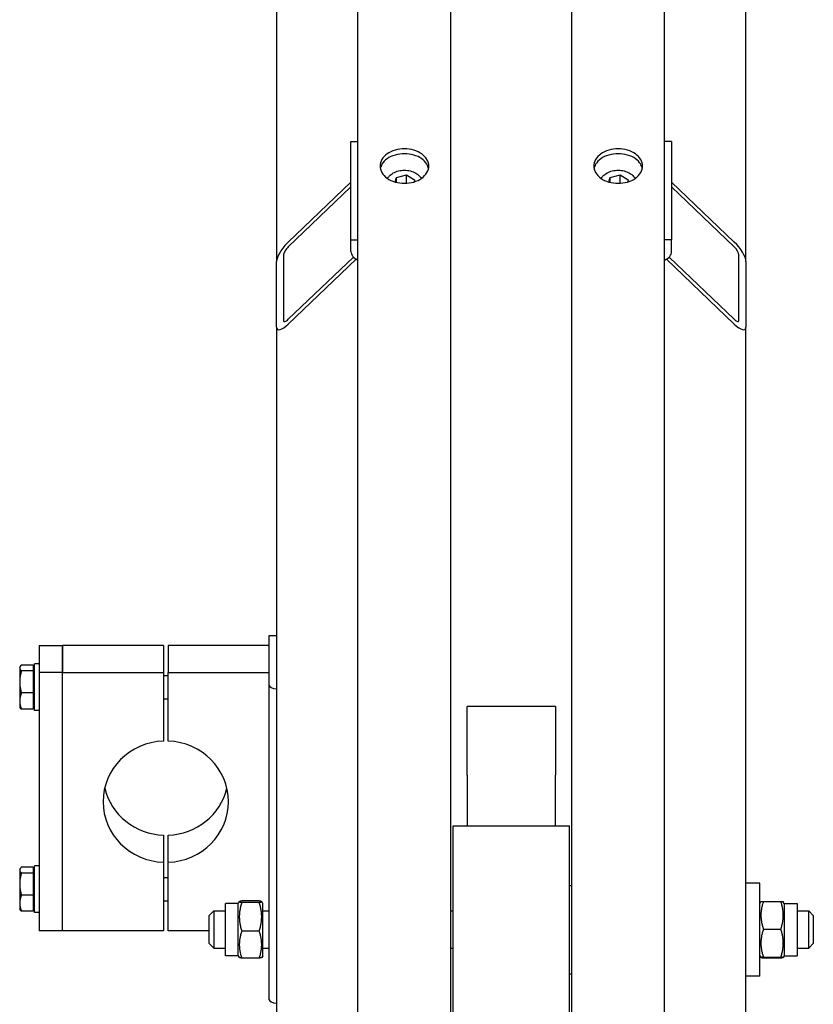
# Model space of a CAD drawing. Units: millimetres. Extents: x 544 to 7315, y 68 to 9534.
# Drawn here: x 1855 to 2104, y 7894 to 8203 of the extents above; entities that cross this region are included whole.
import ezdxf

# ---------------------------------------------------------------- set-up
doc = ezdxf.new("R2010")
doc.units = ezdxf.units.MM
doc.header["$LTSCALE"] = 35
doc.layers.add('Visible Edges(Hillmar_metric)', color=7, linetype='Continuous', lineweight=25)

msp = doc.modelspace()

# ---------------------------------------------------------------- linework, layer by layer
at = {"layer": 'Visible Edges(Hillmar_metric)'}
for p, q in [((1961.3498, 7512.377), (1961.3498, 8420.7729)), ((1990.5165, 7512.377), (1990.5165, 8420.7729)), ((2028.4332, 7512.377), (2028.4332, 8420.7729)), ((2057.5998, 7512.377), (2057.5998, 8420.7729)), ((1935.829, 8334.0667), (1935.829, 8126.9707)), ((2083.1207, 8126.9707), (2083.1207, 8334.0667)), ((1959.1623, 8164.6094), (1961.3498, 8164.6094)), ((1959.1623, 8133.6735), (1959.1623, 8164.6094)), ((2059.7873, 8164.6094), (2057.5998, 8164.6094)), ((2059.7873, 8164.6094), (2059.7873, 8133.6735)), ((1973.4011, 8153.2896), (1976.5902, 8154.0551)), ((1976.5902, 8154.0551), (1979.1223, 8152.4849)), ((1976.5902, 8151.4771), (1976.5902, 8154.0551)), ((2040.4844, 8153.2896), (2043.6736, 8154.0551)), ((2043.6736, 8154.0551), (2046.2057, 8152.4849)), ((2043.6736, 8151.4771), (2043.6736, 8154.0551)), ((1939.4748, 8133.0325), (1959.1623, 8151.8448)), ((1972.9978, 8151.8559), (1973.4011, 8153.2896)), ((1973.4011, 8151.746), (1973.4011, 8153.2896)), ((1979.1223, 8152.4849), (1978.9525, 8151.8812)), ((2040.0811, 8151.8559), (2040.4844, 8153.2896)), ((2040.4844, 8151.746), (2040.4844, 8153.2896)), ((2046.2057, 8152.4849), (2046.0358, 8151.8812)), ((2059.7873, 8151.8448), (2079.4748, 8133.0325)), ((1959.1623, 8150.298), (1939.4748, 8131.4857)), ((2079.4748, 8131.4857), (2059.7873, 8150.298)), ((1959.1623, 8130.0643), (1959.1623, 8133.6735)), ((1959.1623, 8133.6735), (1961.3498, 8133.6735)), ((2059.7873, 8133.6735), (2057.5998, 8133.6735)), ((2059.7873, 8130.0643), (2059.7873, 8133.6735)), ((1938.0165, 8129.061), (1938.0165, 8108.437)), ((2080.9332, 8108.437), (2080.9332, 8129.061)), ((1935.829, 8106.3467), (1935.829, 8126.9707)), ((1939.4748, 8108.7993), (1959.9143, 8128.3302)), ((1960.814, 8127.6431), (1939.4748, 8107.2525)), ((2079.4748, 8107.2525), (2058.1357, 8127.6431)), ((2059.0354, 8128.3302), (2079.4748, 8108.7993)), ((2083.1207, 8126.9707), (2083.1207, 8106.3467)), ((1935.829, 8106.3467), (1935.829, 7747.6459)), ((2083.1207, 7747.6459), (2083.1207, 8106.3467)), ((1933.4957, 8009.4756), (1933.4957, 8009.6246)), ((1933.4957, 8009.6246), (1935.829, 8009.6246)), ((1933.4957, 7993.8871), (1933.4957, 8009.4756)), ((1861.3082, 8006.4767), (1861.3082, 7997.9842)), ((1861.3082, 8006.4767), (1868.5998, 8006.4767)), ((1900.3186, 8006.4767), (1868.5998, 8006.4767)), ((1868.5998, 8006.4767), (1868.5998, 7997.9842)), ((1868.5998, 7997.9842), (1868.5998, 8006.4767)), ((1900.3186, 8006.4767), (1900.3186, 7997.9842)), ((1933.4957, 8006.4767), (1901.7769, 8006.4767)), ((1901.7769, 8006.4767), (1901.7769, 7997.9842)), ((1855.1831, 7999.6244), (1855.3093, 7999.843)), ((1855.1831, 7999.6244), (1855.1831, 7999.4132)), ((1855.1831, 7999.4132), (1855.1831, 7995.0306)), ((1859.4123, 8000.3393), (1855.7367, 8000.3393)), ((1859.4123, 8000.3393), (1859.4123, 7998.487)), ((1859.4123, 7999.1139), (1859.8498, 7999.1139)), ((1859.8498, 7986.1348), (1859.8498, 8000.7181)), ((1861.3082, 8000.7181), (1859.8498, 8000.7181)), ((1859.4123, 7998.487), (1855.7367, 7998.487)), ((1859.4123, 7998.487), (1859.4123, 7991.5741)), ((1861.3082, 7997.9842), (1861.3082, 7916.9873)), ((1868.5998, 7997.9842), (1861.3082, 7997.9842)), ((1868.5998, 7997.9842), (1900.3186, 7997.9842)), ((1868.5998, 7916.9873), (1868.5998, 7997.9842)), ((1868.5998, 7916.9873), (1868.5998, 7997.9842)), ((1900.3186, 7997.9842), (1900.3186, 7976.4894)), ((1900.3186, 7997.0723), (1901.7769, 7997.0723)), ((1901.7769, 7976.4894), (1901.7769, 7997.9842)), ((1901.7769, 7997.9842), (1933.4957, 7997.9842)), ((1855.1831, 7995.0306), (1855.1831, 7989.0439)), ((1933.4957, 7895.2822), (1933.4957, 7993.8871)), ((1859.4123, 7991.5741), (1855.7367, 7991.5741)), ((1859.4123, 7991.5741), (1859.4123, 7986.5136)), ((1900.3186, 7989.7806), (1901.7769, 7989.7806)), ((1855.1831, 7989.0439), (1855.1831, 7987.2285)), ((1855.1831, 7987.2285), (1855.3093, 7987.0099)), ((1859.4123, 7987.7389), (1859.8498, 7987.7389)), ((1995.5842, 7967.4359), (1995.5842, 7987.3462)), ((2023.3655, 7987.3462), (1995.5842, 7987.3462)), ((2023.3655, 7987.3462), (2023.3655, 7967.4359)), ((1859.4123, 7986.5136), (1855.7367, 7986.5136)), ((1861.3082, 7986.1348), (1859.8498, 7986.1348)), ((1995.5842, 7965.7803), (1995.5842, 7967.4359)), ((1995.5842, 7965.7803), (1995.5842, 7949.877)), ((2023.3655, 7967.4359), (2023.3655, 7965.7803)), ((2023.3655, 7949.877), (2023.3655, 7965.7803)), ((1991.2457, 7530.4688), (1991.2457, 7949.877)), ((1991.2457, 7949.877), (2027.704, 7949.877)), ((2027.704, 7530.4688), (2027.704, 7949.877)), ((1900.3186, 7946.9746), (1900.3186, 7938.4821)), ((1901.7769, 7938.4821), (1901.7769, 7946.9746)), ((1859.8498, 7922.7459), (1859.8498, 7937.3292)), ((1861.3082, 7937.3292), (1859.8498, 7937.3292)), ((1900.3186, 7938.4821), (1900.3186, 7916.9873)), ((1901.7769, 7916.9873), (1901.7769, 7938.4821)), ((1855.1831, 7936.2355), (1855.3093, 7936.4541)), ((1855.1831, 7936.2355), (1855.1831, 7936.0243)), ((1855.1831, 7936.0243), (1855.1831, 7931.6417)), ((1859.4123, 7936.9504), (1855.7367, 7936.9504)), ((1859.4123, 7935.0981), (1855.7367, 7935.0981)), ((1859.4123, 7936.9504), (1859.4123, 7935.0981)), ((1859.4123, 7935.7251), (1859.8498, 7935.7251)), ((1859.4123, 7935.0981), (1859.4123, 7928.1853)), ((1855.1831, 7931.6417), (1855.1831, 7925.655)), ((1900.3186, 7933.6834), (1901.7769, 7933.6834)), ((2027.704, 7931.2157), (2028.4332, 7931.2157)), ((2087.4957, 7931.9449), (2083.1207, 7931.9449)), ((2087.4957, 7902.7782), (2087.4957, 7931.9449)), ((1859.4123, 7928.1853), (1855.7367, 7928.1853)), ((1859.4123, 7928.1853), (1859.4123, 7923.1247)), ((1855.1831, 7925.655), (1855.1831, 7923.8396)), ((1900.3186, 7926.3917), (1901.7769, 7926.3917)), ((1919.7873, 7909.1584), (1919.7873, 7925.5647)), ((1923.7978, 7925.5647), (1919.7873, 7925.5647)), ((1923.7978, 7925.5647), (1924.1188, 7926.1207)), ((1923.7978, 7909.1584), (1923.7978, 7925.5647)), ((1930.3568, 7926.333), (1924.895, 7926.333)), ((1930.3568, 7925.872), (1924.895, 7925.872)), ((1931.454, 7925.5647), (1931.133, 7926.1207)), ((1931.454, 7909.1584), (1931.454, 7925.5647)), ((2087.4957, 7925.5647), (2087.8121, 7926.1127)), ((2088.5929, 7926.1918), (2094.0547, 7926.1918)), ((2095.1519, 7925.5647), (2094.8355, 7926.1127)), ((2095.1519, 7925.5647), (2095.1519, 7909.1584)), ((2095.1519, 7925.5647), (2099.1623, 7925.5647)), ((2099.1623, 7925.5647), (2099.1623, 7909.1584)), ((1855.1831, 7923.8396), (1855.3093, 7923.621)), ((1859.4123, 7923.1247), (1855.7367, 7923.1247)), ((1859.4123, 7924.3501), (1859.8498, 7924.3501)), ((1861.3082, 7922.7459), (1859.8498, 7922.7459)), ((1914.6832, 7921.7366), (1916.1415, 7923.1949)), ((1916.1415, 7923.1949), (1916.1415, 7911.5282)), ((1916.1415, 7923.1949), (1919.7873, 7923.1949)), ((1931.454, 7923.1949), (1933.4957, 7923.1949)), ((1990.5165, 7923.1949), (1991.2457, 7923.1949)), ((2099.1623, 7923.1949), (2102.8082, 7923.1949)), ((2102.8082, 7911.5282), (2102.8082, 7923.1949)), ((2104.2665, 7921.7366), (2102.8082, 7923.1949)), ((1914.6832, 7912.9866), (1914.6832, 7921.7366)), ((2104.2665, 7921.7366), (2104.2665, 7912.9866)), ((1868.5998, 7916.9873), (1861.3082, 7916.9873)), ((1900.3186, 7916.9873), (1868.5998, 7916.9873)), ((1914.6832, 7916.9873), (1901.7769, 7916.9873)), ((1930.3568, 7916.9006), (1924.895, 7916.9006)), ((2088.5929, 7917.5244), (2094.0547, 7917.5244)), ((1914.6832, 7912.9866), (1916.1415, 7911.5282)), ((2104.2665, 7912.9866), (2102.8082, 7911.5282)), ((1916.1415, 7911.5282), (1919.7873, 7911.5282)), ((1931.454, 7911.5282), (1933.4957, 7911.5282)), ((1990.5165, 7911.5282), (1991.2457, 7911.5282)), ((2099.1623, 7911.5282), (2102.8082, 7911.5282)), ((1923.7978, 7909.1584), (1919.7873, 7909.1584)), ((1923.7978, 7909.1584), (1924.1188, 7908.6024)), ((1930.3568, 7908.3902), (1924.895, 7908.3902)), ((1931.454, 7909.1584), (1931.133, 7908.6024)), ((2087.4957, 7909.1584), (2087.8121, 7908.6104)), ((2088.5929, 7908.6941), (2094.0547, 7908.6941)), ((2088.5929, 7908.5313), (2094.0547, 7908.5313)), ((2095.1519, 7909.1584), (2094.8355, 7908.6104)), ((2095.1519, 7909.1584), (2099.1623, 7909.1584)), ((2027.704, 7903.5074), (2028.4332, 7903.5074)), ((2087.4957, 7902.7782), (2083.1207, 7902.7782))]:
    msp.add_line(p, q, dxfattribs=at)
for centre, major_axis, ratio, start_param, end_param in [((1939.4748, 8130.4545), (-3.3837, -4.1932), 0.32374407, 4.330852, 5.90164833), ((2079.4748, 8130.4545), (3.3837, -4.1932), 0.32374407, 0.38153698, 1.9523333), ((1939.4748, 8130.4545), (-1.3535, -1.6773), 0.32374407, 4.330852, 5.90164833), ((1963.5373, 8130.0643), (-4.375, 0), 0.70710678, 0, 1.04719755), ((2055.4123, 8130.0643), (4.375, 0), 0.70710678, 5.23598776, 6.28318531), ((2079.4748, 8130.4545), (1.3535, -1.6773), 0.32374407, 0.38153698, 1.9523333), ((1939.4748, 8109.8305), (-3.3837, -4.1932), 0.32374407, 5.90164833, 7.47244466), ((1939.4748, 8109.8305), (-1.3535, -1.6773), 0.32374407, 5.90164833, 7.47244466), ((2079.4748, 8109.8305), (1.3535, -1.6773), 0.32374407, 5.09392596, 6.66472229), ((2079.4748, 8109.8305), (3.3837, -4.1932), 0.32374407, 5.09392596, 6.66472229), ((1938.1623, 7993.8871), (-4.6667, 0), 0.25881905, 0, 1.04719755), ((1901.0478, 7957.4858), (-19.6875, 0), 0.96592583, 4.74943449, 7.81693612), ((1901.0478, 7957.4858), (19.6875, 0), 0.96592583, 4.74943449, 7.81693612), ((1901.0478, 7965.9782), (-19.6875, 0), 0.96592583, 0.22518941, 1.53375082), ((1901.0478, 7965.9782), (19.6875, 0), 0.96592583, 4.74943449, 6.0579959), ((1938.1623, 7895.2822), (-4.6667, 0), 0.25881905, 0, 1.04719755)]:
    msp.add_ellipse(centre, major_axis=major_axis, ratio=ratio, start_param=start_param, end_param=end_param, dxfattribs=at)
for points, knots in [([(1975.9332, 8151.4389), (1974.9718, 8151.4389), (1973.9464, 8151.5759), (1972.0601, 8152.1327), (1971.1992, 8152.5524), (1969.8396, 8153.5194), (1969.2504, 8154.1312), (1968.4691, 8155.4694), (1968.2769, 8156.1956), (1968.2769, 8157.5552), (1968.4691, 8158.2791), (1969.2504, 8159.6086), (1969.8396, 8160.2144), (1971.1992, 8161.17), (1972.0601, 8161.5836), (1973.9464, 8162.1318), (1974.9718, 8162.2665), (1976.8945, 8162.2665), (1977.9199, 8162.1318), (1979.8063, 8161.5836), (1980.6672, 8161.17), (1982.0267, 8160.2144), (1982.616, 8159.6086), (1983.3973, 8158.2791), (1983.5894, 8157.5552), (1983.5894, 8156.1956), (1983.3973, 8155.4694), (1982.616, 8154.1312), (1982.0267, 8153.5194), (1980.6672, 8152.5524), (1979.8063, 8152.1327), (1977.9199, 8151.5759), (1976.8945, 8151.4389), (1975.9332, 8151.4389)], [0, 0, 0, 0, 0.39552303, 0.39552303, 0.79104605, 0.79104605, 1.18656908, 1.18656908, 1.58209211, 1.58209211, 1.97761513, 1.97761513, 2.37313816, 2.37313816, 2.76866119, 2.76866119, 3.16418421, 3.16418421, 3.55970724, 3.55970724, 3.95523027, 3.95523027, 4.35075329, 4.35075329, 4.74627632, 4.74627632, 5.14179935, 5.14179935, 5.53732238, 5.53732238, 5.9328454, 5.9328454, 6.32836843, 6.32836843, 6.32836843, 6.32836843]), ([(1983.5091, 8156.1013), (1983.4187, 8156.5395), (1983.2518, 8156.9799), (1982.616, 8158.0618), (1982.0267, 8158.6675), (1980.6672, 8159.6232), (1979.8063, 8160.0367), (1977.9199, 8160.5849), (1976.8945, 8160.7196), (1974.9718, 8160.7196), (1973.9464, 8160.5849), (1972.0601, 8160.0367), (1971.1992, 8159.6232), (1969.8396, 8158.6675), (1969.2504, 8158.0618), (1968.6146, 8156.9799), (1968.4476, 8156.5395), (1968.3573, 8156.1013)], [1.72943541, 1.72943541, 1.72943541, 1.72943541, 1.97761518, 1.97761518, 2.37313822, 2.37313822, 2.76866125, 2.76866125, 3.16418429, 3.16418429, 3.55970733, 3.55970733, 3.95523036, 3.95523036, 4.3507534, 4.3507534, 4.59893317, 4.59893317, 4.59893317, 4.59893317]), ([(2043.0165, 8151.4389), (2042.0552, 8151.4389), (2041.0298, 8151.5759), (2039.1434, 8152.1327), (2038.2825, 8152.5524), (2036.923, 8153.5194), (2036.3337, 8154.1312), (2035.5524, 8155.4694), (2035.3603, 8156.1956), (2035.3603, 8157.5552), (2035.5524, 8158.2791), (2036.3337, 8159.6086), (2036.923, 8160.2144), (2038.2825, 8161.17), (2039.1434, 8161.5836), (2041.0298, 8162.1318), (2042.0552, 8162.2665), (2043.9779, 8162.2665), (2045.0033, 8162.1318), (2046.8896, 8161.5836), (2047.7505, 8161.17), (2049.1101, 8160.2144), (2049.6993, 8159.6086), (2050.4806, 8158.2791), (2050.6728, 8157.5552), (2050.6728, 8156.1956), (2050.4806, 8155.4694), (2049.6993, 8154.1312), (2049.1101, 8153.5194), (2047.7505, 8152.5524), (2046.8896, 8152.1327), (2045.0033, 8151.5759), (2043.9779, 8151.4389), (2043.0165, 8151.4389)], [0, 0, 0, 0, 0.39552303, 0.39552303, 0.79104605, 0.79104605, 1.18656908, 1.18656908, 1.58209211, 1.58209211, 1.97761513, 1.97761513, 2.37313816, 2.37313816, 2.76866119, 2.76866119, 3.16418421, 3.16418421, 3.55970724, 3.55970724, 3.95523027, 3.95523027, 4.35075329, 4.35075329, 4.74627632, 4.74627632, 5.14179935, 5.14179935, 5.53732238, 5.53732238, 5.9328454, 5.9328454, 6.32836843, 6.32836843, 6.32836843, 6.32836843]), ([(2050.5924, 8156.1013), (2050.5021, 8156.5395), (2050.3351, 8156.9799), (2049.6993, 8158.0618), (2049.1101, 8158.6675), (2047.7505, 8159.6232), (2046.8896, 8160.0367), (2045.0033, 8160.5849), (2043.9779, 8160.7196), (2042.0552, 8160.7196), (2041.0298, 8160.5849), (2039.1434, 8160.0367), (2038.2825, 8159.6232), (2036.923, 8158.6675), (2036.3337, 8158.0618), (2035.6979, 8156.9799), (2035.531, 8156.5395), (2035.4406, 8156.1013)], [1.72943541, 1.72943541, 1.72943541, 1.72943541, 1.97761518, 1.97761518, 2.37313822, 2.37313822, 2.76866125, 2.76866125, 3.16418429, 3.16418429, 3.55970733, 3.55970733, 3.95523036, 3.95523036, 4.3507534, 4.3507534, 4.59893317, 4.59893317, 4.59893317, 4.59893317]), ([(1970.6026, 8152.9776), (1970.7545, 8153.2327), (1970.9375, 8153.4733), (1971.506, 8154.0797), (1971.9422, 8154.4113), (1972.9385, 8154.9635), (1973.503, 8155.1796), (1974.6949, 8155.4701), (1975.3227, 8155.5435), (1976.5779, 8155.5408), (1977.205, 8155.4647), (1978.3988, 8155.168), (1978.9653, 8154.9474), (1979.9775, 8154.3767), (1980.4243, 8154.0274), (1980.9681, 8153.421), (1981.1283, 8153.205), (1981.2638, 8152.9776)], [3.34380767, 3.34380767, 3.34380767, 3.34380767, 3.5305862, 3.5305862, 3.85128986, 3.85128986, 4.18404616, 4.18404616, 4.51908931, 4.51908931, 4.85408772, 4.85408772, 5.18912574, 5.18912574, 5.52173396, 5.52173396, 5.68827121, 5.68827121, 5.68827121, 5.68827121]), ([(2037.6859, 8152.9776), (2037.8378, 8153.2327), (2038.0209, 8153.4733), (2038.5893, 8154.0797), (2039.0255, 8154.4113), (2040.0219, 8154.9635), (2040.5863, 8155.1796), (2041.7782, 8155.4701), (2042.406, 8155.5435), (2043.6612, 8155.5408), (2044.2884, 8155.4647), (2045.4821, 8155.168), (2046.0486, 8154.9474), (2047.0608, 8154.3767), (2047.5077, 8154.0274), (2048.0515, 8153.421), (2048.2117, 8153.205), (2048.3471, 8152.9776)], [3.34380767, 3.34380767, 3.34380767, 3.34380767, 3.5305862, 3.5305862, 3.85128986, 3.85128986, 4.18404616, 4.18404616, 4.51908931, 4.51908931, 4.85408772, 4.85408772, 5.18912574, 5.18912574, 5.52173396, 5.52173396, 5.68827121, 5.68827121, 5.68827121, 5.68827121])]:
    msp.add_open_spline(points, degree=3, knots=knots, dxfattribs=at)
for points, weights in [([(1976.5902, 8151.4771), (1976.5672, 8151.4666), (1976.5443, 8151.4563)], [1, 1.00193992986, 1.00383120665]), ([(1976.6092, 8151.4602), (1976.5997, 8151.4686), (1976.5902, 8151.4771)], [1.00200308864, 1.00100811375, 1]), ([(2043.6736, 8151.4771), (2043.6505, 8151.4666), (2043.6276, 8151.4563)], [1, 1.00193992986, 1.00383120665]), ([(2043.6926, 8151.4602), (2043.6831, 8151.4686), (2043.6736, 8151.4771)], [1.00200308864, 1.00100811375, 1]), ([(1855.7367, 8000.3393), (1855.1831, 7999.843), (1855.1831, 7999.4132)], [1, 1.0379548493, 1]), ([(1855.1831, 7999.4132), (1855.1831, 7998.9833), (1855.7367, 7998.487)], [1, 1.0379548493, 1]), ([(1855.7367, 7998.487), (1855.1831, 7996.6347), (1855.1831, 7995.0306)], [1, 1.0379548493, 1]), ([(1855.1831, 7995.0306), (1855.1831, 7993.4264), (1855.7367, 7991.5741)], [1, 1.0379548493, 1]), ([(1855.7367, 7991.5741), (1855.1831, 7990.2182), (1855.1831, 7989.0439)], [1, 1.0379548493, 1]), ([(1855.1831, 7989.0439), (1855.1831, 7987.8695), (1855.7367, 7986.5136)], [1, 1.0379548493, 1]), ([(1855.7367, 7986.5136), (1855.4448, 7986.7753), (1855.3093, 7987.0099)], [1, 1.01965956375, 1.01895290532]), ([(1855.7367, 7936.9504), (1855.1831, 7936.4541), (1855.1831, 7936.0243)], [1, 1.0379548493, 1]), ([(1855.1831, 7936.0243), (1855.1831, 7935.5945), (1855.7367, 7935.0981)], [1, 1.0379548493, 1]), ([(1855.7367, 7935.0981), (1855.1831, 7933.2458), (1855.1831, 7931.6417)], [1, 1.0379548493, 1]), ([(1855.1831, 7931.6417), (1855.1831, 7930.0376), (1855.7367, 7928.1853)], [1, 1.0379548493, 1]), ([(1855.7367, 7928.1853), (1855.1831, 7926.8293), (1855.1831, 7925.655)], [1, 1.0379548493, 1]), ([(1855.1831, 7925.655), (1855.1831, 7924.4807), (1855.7367, 7923.1247)], [1, 1.0379548493, 1]), ([(1924.895, 7926.333), (1923.4367, 7926.1025), (1924.895, 7925.872)], [1, 1.15470053838, 1]), ([(1924.895, 7925.872), (1923.4367, 7921.3863), (1924.895, 7916.9006)], [1, 1.15470053838, 1]), ([(1930.3568, 7925.872), (1931.8151, 7926.1025), (1930.3568, 7926.333)], [1, 1.15470053838, 1]), ([(1930.3568, 7916.9006), (1931.8151, 7921.3863), (1930.3568, 7925.872)], [1, 1.15470053838, 1]), ([(2088.5929, 7926.1918), (2087.1346, 7921.8581), (2088.5929, 7917.5244)], [1, 1.15470053838, 1]), ([(2087.8121, 7926.1127), (2087.8333, 7926.1494), (2088.5929, 7926.1918)], [1.07728034732, 1.07502465633, 1]), ([(2094.0547, 7926.1918), (2094.8143, 7926.1494), (2094.8355, 7926.1127)], [1, 1.07502465633, 1.07728034732]), ([(2094.0547, 7917.5244), (2095.513, 7921.8581), (2094.0547, 7926.1918)], [1, 1.15470053838, 1]), ([(1855.7367, 7923.1247), (1855.4448, 7923.3864), (1855.3093, 7923.621)], [1, 1.01965956375, 1.01895290532]), ([(1924.895, 7916.9006), (1923.4367, 7912.6454), (1924.895, 7908.3902)], [1, 1.15470053838, 1]), ([(1930.3568, 7908.3902), (1931.8151, 7912.6454), (1930.3568, 7916.9006)], [1, 1.15470053838, 1]), ([(2088.5929, 7917.5244), (2087.1346, 7913.1092), (2088.5929, 7908.6941)], [1, 1.15470053838, 1]), ([(2094.0547, 7908.6941), (2095.513, 7913.1092), (2094.0547, 7917.5244)], [1, 1.15470053838, 1]), ([(1924.895, 7908.3902), (1924.1757, 7908.5039), (1924.1188, 7908.6024)], [1, 1.07076119801, 1.07678898014]), ([(1931.133, 7908.6024), (1931.0761, 7908.5039), (1930.3568, 7908.3902)], [1.07678898014, 1.07076119801, 1]), ([(2088.5929, 7908.6941), (2087.1346, 7908.6127), (2088.5929, 7908.5313)], [1, 1.15470053838, 1]), ([(2094.0547, 7908.5313), (2095.513, 7908.6127), (2094.0547, 7908.6941)], [1, 1.15470053838, 1])]:
    msp.add_rational_spline(points, weights, degree=2, dxfattribs=at)

doc.saveas('drawing.dxf')
